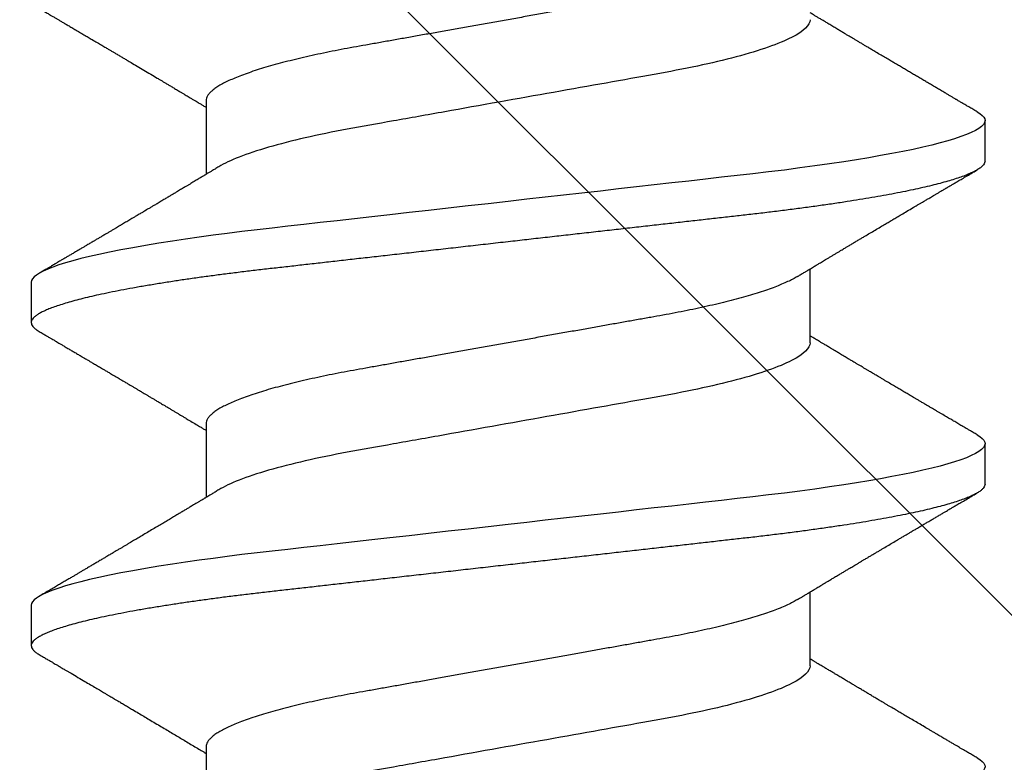
# Model space of a CAD drawing. Extents: x 2 to 27.5, y 2 to 35.
# Drawn here: x 14.6 to 14.9, y 16.6 to 16.8 of the extents above; entities that cross this region are included whole.
import ezdxf

# ---------------------------------------------------------------- set-up
doc = ezdxf.new("R2010")
doc.units = 0
doc.header["$MEASUREMENT"] = 0
doc.linetypes.add('SLD-SOLID', pattern=[0])
doc.layers.add('A-HATCH', color=252, linetype='CONTINUOUS')
doc.layers.add('A-SCREW', color=251, linetype='CONTINUOUS')

# ---------------------------------------------------------------- blocks, each defined once
blk = doc.blocks.new('A$C4980')
at = {"layer": 'A-SCREW', "color": 0, "linetype": 'SLD-SOLID'}
for p, q in [((0.1471, 1.38976), (0.1471, 1.36884)), ((0.36759, 1.37261), (0.36759, 1.38404)), ((0.31808, 1.32116), (0.31808, 1.34208)), ((0.09759, 1.33831), (0.09759, 1.32688)), ((0.1471, 1.29829), (0.1471, 1.27737)), ((0.36759, 1.28114), (0.36759, 1.29258)), ((0.31808, 1.2297), (0.31808, 1.25062)), ((0.09759, 1.24685), (0.09759, 1.23541)), ((0.1471, 1.20683), (0.1471, 1.18591))]:
    blk.add_line(p, q, dxfattribs=at)
at = {"layer": 'A-SCREW', "color": 0, "linetype": 'SLD-SOLID', "flags": 128}
for points in [[(0.36534, 1.38656), (0.36612, 1.38607), (0.36677, 1.38554), (0.36723, 1.38503), (0.3675, 1.38453), (0.36759, 1.38404), (0.36749, 1.38352), (0.36717, 1.38297), (0.36663, 1.38242), (0.36587, 1.38184), (0.36488, 1.38126), (0.36367, 1.38066), (0.36231, 1.38009), (0.36075, 1.37951), (0.35898, 1.37892), (0.35702, 1.37832), (0.35485, 1.37772), (0.35249, 1.37712), (0.34994, 1.37652), (0.34721, 1.37591), (0.34429, 1.37531), (0.34121, 1.37471), (0.33802, 1.37413), (0.33469, 1.37355), (0.33122, 1.37297), (0.32761, 1.37241), (0.32359, 1.3718), (0.31943, 1.37121), (0.31517, 1.37064), (0.3108, 1.37007), (0.30634, 1.36953), (0.30182, 1.36899), (0.29747, 1.3685), (0.29301, 1.368), (0.28842, 1.36748), (0.28371, 1.36695), (0.27889, 1.3664), (0.27397, 1.36585), (0.26896, 1.36528), (0.26386, 1.36471), (0.2587, 1.36412), (0.25347, 1.36353), (0.24829, 1.36295), (0.24308, 1.36236), (0.23784, 1.36177), (0.23259, 1.36118), (0.22692, 1.36053), (0.22127, 1.3599), (0.21564, 1.35926), (0.21006, 1.35863), (0.20454, 1.35801), (0.19909, 1.35739), (0.19403, 1.35682), (0.18906, 1.35626), (0.18418, 1.35571), (0.17941, 1.35517), (0.17475, 1.35464), (0.17021, 1.35413), (0.1658, 1.35363), (0.1615, 1.35314), (0.15725, 1.35263), (0.15308, 1.35211), (0.14906, 1.35159), (0.14512, 1.35105), (0.14129, 1.3505), (0.13757, 1.34994), (0.13368, 1.34933), (0.12995, 1.34871), (0.12638, 1.34808), (0.12298, 1.34745), (0.11978, 1.34681), (0.11676, 1.34617), (0.11411, 1.34557), (0.11164, 1.34497), (0.10936, 1.34437), (0.10728, 1.34377), (0.1054, 1.34318), (0.10373, 1.34259), (0.10225, 1.34201), (0.10099, 1.34144), (0.09992, 1.34088), (0.09906, 1.34034), (0.09841, 1.33981), (0.09795, 1.3393), (0.09768, 1.3388), (0.09759, 1.33831), (0.09759, 1.33831)], [(0.36534, 1.2951), (0.36612, 1.2946), (0.36677, 1.29408), (0.36723, 1.29356), (0.3675, 1.29306), (0.36759, 1.29258), (0.36749, 1.29205), (0.36717, 1.29151), (0.36663, 1.29095), (0.36587, 1.29038), (0.36488, 1.28979), (0.36367, 1.2892), (0.36231, 1.28862), (0.36075, 1.28804), (0.35898, 1.28745), (0.35702, 1.28686), (0.35485, 1.28626), (0.35249, 1.28566), (0.34994, 1.28505), (0.34721, 1.28445), (0.34429, 1.28385), (0.34121, 1.28325), (0.33802, 1.28266), (0.33469, 1.28208), (0.33122, 1.28151), (0.32761, 1.28094), (0.32359, 1.28034), (0.31943, 1.27975), (0.31517, 1.27917), (0.3108, 1.27861), (0.30634, 1.27806), (0.30182, 1.27753), (0.29747, 1.27704), (0.29301, 1.27653), (0.28842, 1.27602), (0.28371, 1.27548), (0.27889, 1.27494), (0.27397, 1.27438), (0.26896, 1.27382), (0.26386, 1.27324), (0.2587, 1.27266), (0.25347, 1.27207), (0.24829, 1.27148), (0.24308, 1.2709), (0.23784, 1.2703), (0.23259, 1.26971), (0.22692, 1.26907), (0.22127, 1.26843), (0.21564, 1.2678), (0.21006, 1.26717), (0.20454, 1.26654), (0.19909, 1.26593), (0.19403, 1.26536), (0.18906, 1.2648), (0.18418, 1.26425), (0.17941, 1.26371), (0.17475, 1.26318), (0.17021, 1.26267), (0.1658, 1.26217), (0.1615, 1.26168), (0.15725, 1.26117), (0.15308, 1.26065), (0.14906, 1.26012), (0.14512, 1.25959), (0.14129, 1.25904), (0.13757, 1.25848), (0.13368, 1.25787), (0.12995, 1.25725), (0.12638, 1.25662), (0.12298, 1.25599), (0.11978, 1.25535), (0.11676, 1.25471), (0.11411, 1.25411), (0.11164, 1.2535), (0.10936, 1.2529), (0.10728, 1.25231), (0.1054, 1.25171), (0.10373, 1.25113), (0.10225, 1.25055), (0.10099, 1.24998), (0.09992, 1.24942), (0.09906, 1.24887), (0.09841, 1.24835), (0.09795, 1.24783), (0.09768, 1.24733), (0.09759, 1.24685), (0.09759, 1.24685)], [(0.36534, 1.20363), (0.36612, 1.20314), (0.36677, 1.20262), (0.36723, 1.2021), (0.3675, 1.2016), (0.36759, 1.20111), (0.36749, 1.20059), (0.36717, 1.20005), (0.36663, 1.19949), (0.36587, 1.19892), (0.36488, 1.19833), (0.36367, 1.19773), (0.36231, 1.19716), (0.36075, 1.19658), (0.35898, 1.19599), (0.35702, 1.1954), (0.35485, 1.1948), (0.35249, 1.1942), (0.34994, 1.19359), (0.34721, 1.19299), (0.34429, 1.19239), (0.34121, 1.19179), (0.33802, 1.1912), (0.33469, 1.19062), (0.33122, 1.19005), (0.32761, 1.18948), (0.32359, 1.18888), (0.31943, 1.18829), (0.31517, 1.18771), (0.3108, 1.18715), (0.30634, 1.1866), (0.30182, 1.18607), (0.29747, 1.18558), (0.29301, 1.18507), (0.28842, 1.18455), (0.28371, 1.18402), (0.27889, 1.18348), (0.27397, 1.18292), (0.26896, 1.18235), (0.26386, 1.18178), (0.2587, 1.1812), (0.25347, 1.18061), (0.24829, 1.18002), (0.24308, 1.17943), (0.23784, 1.17884), (0.23259, 1.17825), (0.22692, 1.17761), (0.22127, 1.17697), (0.21564, 1.17633), (0.21006, 1.1757), (0.20454, 1.17508), (0.19909, 1.17447), (0.19403, 1.17389), (0.18906, 1.17333), (0.18418, 1.17278), (0.17941, 1.17224), (0.17475, 1.17172), (0.17021, 1.1712), (0.1658, 1.17071), (0.1615, 1.17021), (0.15725, 1.16971), (0.15308, 1.16918), (0.14906, 1.16866), (0.14512, 1.16812), (0.14129, 1.16757), (0.13757, 1.16702), (0.13368, 1.16641), (0.12995, 1.16578), (0.12638, 1.16516), (0.12298, 1.16452), (0.11978, 1.16389), (0.11676, 1.16325), (0.11411, 1.16264), (0.11164, 1.16204), (0.10936, 1.16144), (0.10728, 1.16084), (0.1054, 1.16025), (0.10373, 1.15966), (0.10225, 1.15909), (0.10099, 1.15852), (0.09992, 1.15796), (0.09906, 1.15741), (0.09841, 1.15688), (0.09795, 1.15637), (0.09768, 1.15587), (0.09759, 1.15538), (0.09759, 1.15538)]]:
    blk.add_lwpolyline(points, dxfattribs=at)
at = {"layer": 'A-SCREW', "color": 0, "linetype": 'SLD-SOLID'}
for points, knots in [([(0.31447, 1.43137), (0.31406, 1.43113), (0.31323, 1.43065), (0.31174, 1.42992), (0.31004, 1.42917), (0.30812, 1.4284), (0.306, 1.42763), (0.30369, 1.42686), (0.3012, 1.4261), (0.29855, 1.42534), (0.29575, 1.42459), (0.2928, 1.42386), (0.28973, 1.42313), (0.28655, 1.42243), (0.28326, 1.42175), (0.2799, 1.42108), (0.27647, 1.42044), (0.27298, 1.41983), (0.26941, 1.41919), (0.26571, 1.41853), (0.26188, 1.41785), (0.25793, 1.41714), (0.25385, 1.41641), (0.24969, 1.41567), (0.24547, 1.41492), (0.24121, 1.41416), (0.23691, 1.41339), (0.23259, 1.41262), (0.22828, 1.41186), (0.22399, 1.41109), (0.21973, 1.41033), (0.21552, 1.40958), (0.2114, 1.40885), (0.20738, 1.40813), (0.20347, 1.40743), (0.19966, 1.40675), (0.19594, 1.40609), (0.19231, 1.40544), (0.18876, 1.40481), (0.18531, 1.40417), (0.18194, 1.40351), (0.17865, 1.40282), (0.17546, 1.40211), (0.17238, 1.40139), (0.16944, 1.40066), (0.16664, 1.39991), (0.16399, 1.39915), (0.16151, 1.39839), (0.15922, 1.39763), (0.15712, 1.39687), (0.15523, 1.39611), (0.15352, 1.39537), (0.152, 1.39462), (0.15068, 1.39388), (0.14956, 1.39315), (0.14865, 1.39243), (0.14795, 1.39173), (0.14746, 1.39105), (0.14715, 1.39039), (0.14711, 1.38997), (0.1471, 1.38976)], [0, 0, 0, 0, 0.016676, 0.033955, 0.051296, 0.06903, 0.086782, 0.104525, 0.122238, 0.139896, 0.157475, 0.174954, 0.192273, 0.209448, 0.226462, 0.243295, 0.259931, 0.276159, 0.292566, 0.309159, 0.32592, 0.343178, 0.360574, 0.378085, 0.395691, 0.413368, 0.431093, 0.448841, 0.466551, 0.484237, 0.501876, 0.519444, 0.536918, 0.553968, 0.570888, 0.587657, 0.604259, 0.621009, 0.637571, 0.654241, 0.671109, 0.688159, 0.705372, 0.722728, 0.740169, 0.75771, 0.775329, 0.793002, 0.810707, 0.828104, 0.845485, 0.862828, 0.880111, 0.897662, 0.915106, 0.932421, 0.949586, 0.966583, 0.983393, 1, 1, 1, 1]), ([(0.09983, 1.41582), (0.10024, 1.41558), (0.10101, 1.41513), (0.10206, 1.41451), (0.10294, 1.41399), (0.10363, 1.41358), (0.10415, 1.41328), (0.10454, 1.41305), (0.10487, 1.41286), (0.10534, 1.41258), (0.10599, 1.4122), (0.10684, 1.4117), (0.10779, 1.41114), (0.10884, 1.41052), (0.11, 1.40984), (0.11124, 1.40911), (0.1125, 1.40837), (0.1137, 1.40766), (0.11495, 1.40692), (0.11623, 1.40617), (0.1175, 1.40542), (0.11861, 1.40476), (0.11953, 1.40422), (0.12022, 1.40381), (0.12083, 1.40345), (0.12151, 1.40305), (0.12236, 1.40255), (0.12328, 1.402), (0.12419, 1.40147), (0.12505, 1.40096), (0.12617, 1.40029), (0.12763, 1.39942), (0.12947, 1.39833), (0.13138, 1.3972), (0.13292, 1.39628), (0.13405, 1.39561), (0.1348, 1.39516), (0.13555, 1.39472), (0.13635, 1.39424), (0.13723, 1.39371), (0.1382, 1.39314), (0.13905, 1.39263), (0.13969, 1.39225), (0.14008, 1.39202), (0.14042, 1.39181), (0.14078, 1.3916), (0.14121, 1.39134), (0.14174, 1.39102), (0.14241, 1.39062), (0.14315, 1.39018), (0.14389, 1.38974), (0.14452, 1.38936), (0.14516, 1.38898), (0.14587, 1.38855), (0.14655, 1.38814), (0.14696, 1.3879), (0.1471, 1.38781)], [0, 0, 0, 0, 0.026175, 0.048496, 0.066967, 0.081588, 0.092363, 0.099593, 0.106358, 0.113465, 0.129458, 0.14704, 0.16774, 0.189321, 0.213827, 0.241113, 0.268074, 0.293467, 0.317304, 0.347327, 0.374517, 0.398122, 0.417549, 0.432808, 0.442191, 0.456313, 0.475768, 0.495833, 0.514937, 0.533086, 0.550371, 0.586238, 0.62595, 0.667155, 0.707023, 0.723744, 0.739109, 0.754709, 0.771514, 0.789964, 0.81063, 0.833022, 0.843525, 0.851644, 0.857765, 0.865091, 0.874339, 0.885512, 0.898608, 0.916949, 0.932692, 0.945889, 0.957155, 0.973776, 0.991238, 1, 1, 1, 1]), ([(0.36535, 1.38656), (0.36495, 1.3868), (0.36418, 1.38725), (0.3631, 1.38789), (0.36216, 1.38843), (0.36138, 1.3889), (0.36074, 1.38927), (0.36025, 1.38956), (0.35991, 1.38976), (0.35967, 1.3899), (0.35947, 1.39002), (0.35923, 1.39016), (0.35893, 1.39033), (0.35847, 1.39061), (0.35783, 1.39098), (0.35706, 1.39144), (0.3561, 1.392), (0.35505, 1.39262), (0.35395, 1.39327), (0.3529, 1.39389), (0.35187, 1.39449), (0.35078, 1.39514), (0.34965, 1.3958), (0.3485, 1.39648), (0.34734, 1.39716), (0.34621, 1.39783), (0.34506, 1.39851), (0.34392, 1.39918), (0.34297, 1.39975), (0.34223, 1.40018), (0.34171, 1.40049), (0.34122, 1.40078), (0.34069, 1.40109), (0.34011, 1.40144), (0.33927, 1.40194), (0.33813, 1.40261), (0.337, 1.40328), (0.33609, 1.40382), (0.33553, 1.40416), (0.33505, 1.40444), (0.33462, 1.4047), (0.33412, 1.40499), (0.33346, 1.40538), (0.3327, 1.40584), (0.33192, 1.4063), (0.33116, 1.40675), (0.33046, 1.40717), (0.32978, 1.40758), (0.3291, 1.40798), (0.32837, 1.40841), (0.32753, 1.40891), (0.32662, 1.40946), (0.32559, 1.41007), (0.32451, 1.41072), (0.32342, 1.41137), (0.32251, 1.41192), (0.3217, 1.4124), (0.32097, 1.41284), (0.3202, 1.4133), (0.31939, 1.41378), (0.31869, 1.4142), (0.31824, 1.41448), (0.31808, 1.41457)], [0, 0, 0, 0, 0.025881, 0.048665, 0.068355, 0.084951, 0.098455, 0.108869, 0.115905, 0.120148, 0.123757, 0.128759, 0.135155, 0.142944, 0.158, 0.175472, 0.192056, 0.218841, 0.241998, 0.261622, 0.28539, 0.307399, 0.330655, 0.357112, 0.379979, 0.404273, 0.428796, 0.452982, 0.476385, 0.489273, 0.499765, 0.509432, 0.520483, 0.532935, 0.546788, 0.573608, 0.605016, 0.618606, 0.631163, 0.641155, 0.648585, 0.658914, 0.672893, 0.690367, 0.707412, 0.722316, 0.738219, 0.752087, 0.765891, 0.780838, 0.798815, 0.819134, 0.839066, 0.86412, 0.887559, 0.90865, 0.922202, 0.93864, 0.955402, 0.971074, 0.990275, 1, 1, 1, 1]), ([(0.31808, 1.41262), (0.31808, 1.41113), (0.31639, 1.40941), (0.30929, 1.40579), (0.30388, 1.4039), (0.2904, 1.4003), (0.28244, 1.39865), (0.26541, 1.39561), (0.25567, 1.39387), (0.23528, 1.39024), (0.22466, 1.38834), (0.20962, 1.38566), (0.20475, 1.38479), (0.19551, 1.38315), (0.1912, 1.3824), (0.17879, 1.38009), (0.17107, 1.37833), (0.15849, 1.37468), (0.15366, 1.37279), (0.15071, 1.37101)], [0, 0, 0, 0, 0.125, 0.125, 0.25, 0.25, 0.375, 0.375, 0.5, 0.5, 0.625, 0.625, 0.6875, 0.6875, 0.75, 0.75, 0.875, 0.875, 1, 1, 1, 1]), ([(0.36759, 1.37261), (0.36757, 1.37243), (0.36753, 1.37208), (0.3672, 1.37154), (0.36666, 1.37098), (0.3659, 1.37041), (0.36492, 1.36982), (0.36372, 1.36924), (0.36234, 1.36865), (0.36078, 1.36807), (0.35901, 1.36748), (0.35705, 1.36689), (0.35488, 1.36629), (0.35252, 1.36569), (0.34997, 1.36509), (0.34724, 1.36448), (0.34432, 1.36388), (0.34126, 1.36328), (0.33805, 1.36269), (0.33472, 1.36211), (0.33125, 1.36154), (0.32755, 1.36096), (0.32362, 1.36037), (0.31947, 1.35978), (0.3152, 1.3592), (0.31083, 1.35864), (0.30638, 1.35809), (0.30193, 1.35757), (0.29748, 1.35707), (0.29301, 1.35656), (0.28842, 1.35605), (0.28371, 1.35551), (0.27889, 1.35497), (0.27397, 1.35441), (0.26896, 1.35385), (0.26386, 1.35327), (0.2587, 1.35269), (0.2535, 1.3521), (0.24829, 1.35152), (0.24308, 1.35093), (0.23784, 1.35034), (0.23245, 1.34973), (0.22692, 1.3491), (0.22127, 1.34846), (0.21564, 1.34783), (0.21006, 1.3472), (0.20454, 1.34657), (0.19919, 1.34597), (0.19403, 1.34539), (0.18906, 1.34483), (0.18418, 1.34428), (0.17941, 1.34374), (0.17475, 1.34321), (0.17021, 1.3427), (0.16579, 1.3422), (0.16147, 1.34171), (0.15722, 1.3412), (0.15307, 1.34068), (0.14903, 1.34015), (0.14509, 1.33962), (0.14126, 1.33907), (0.13744, 1.3385), (0.13365, 1.3379), (0.12991, 1.33728), (0.12634, 1.33665), (0.12295, 1.33602), (0.11974, 1.33538), (0.11678, 1.33475), (0.11408, 1.33414), (0.11161, 1.33353), (0.10933, 1.33293), (0.10725, 1.33234), (0.10537, 1.33174), (0.1037, 1.33116), (0.10222, 1.33058), (0.10096, 1.33001), (0.09989, 1.32945), (0.09904, 1.32891), (0.09838, 1.32838), (0.09792, 1.32786), (0.09765, 1.32736), (0.09756, 1.32686), (0.09766, 1.32635), (0.09798, 1.32581), (0.09852, 1.32525), (0.09914, 1.32477), (0.09967, 1.32446), (0.09985, 1.32436)], [0, 0, 0, 0, 0.011844, 0.023806, 0.035879, 0.048055, 0.060324, 0.072677, 0.084392, 0.096165, 0.107986, 0.119846, 0.131736, 0.143647, 0.15557, 0.167493, 0.179409, 0.191308, 0.202967, 0.214592, 0.226173, 0.237702, 0.250084, 0.262386, 0.274598, 0.286711, 0.298716, 0.310606, 0.321743, 0.332971, 0.344301, 0.355726, 0.367239, 0.378833, 0.390498, 0.402228, 0.414013, 0.425844, 0.4375, 0.449183, 0.460884, 0.472595, 0.48524, 0.497874, 0.510485, 0.523063, 0.535595, 0.548071, 0.559774, 0.571409, 0.582969, 0.594444, 0.605829, 0.617115, 0.628297, 0.639446, 0.650698, 0.662051, 0.673293, 0.684618, 0.696018, 0.707487, 0.71994, 0.732452, 0.745013, 0.757613, 0.77024, 0.782882, 0.794807, 0.806725, 0.818628, 0.830507, 0.842351, 0.854152, 0.865901, 0.877588, 0.889207, 0.900747, 0.911998, 0.92316, 0.934226, 0.945189, 0.957033, 0.968995, 0.981068, 0.993244, 1, 1, 1, 1]), ([(0.15071, 1.37101), (0.15035, 1.37079), (0.14967, 1.37039), (0.14874, 1.36983), (0.14798, 1.36937), (0.14738, 1.36901), (0.14696, 1.36875), (0.14661, 1.36854), (0.14625, 1.36833), (0.14581, 1.36806), (0.14533, 1.36778), (0.14482, 1.36747), (0.14427, 1.36714), (0.14368, 1.36678), (0.14309, 1.36643), (0.14259, 1.36613), (0.14221, 1.3659), (0.14174, 1.36563), (0.14107, 1.36523), (0.1401, 1.36465), (0.13913, 1.36407), (0.1382, 1.36351), (0.13742, 1.36305), (0.13671, 1.36262), (0.13596, 1.36218), (0.1351, 1.36166), (0.13404, 1.36103), (0.13305, 1.36044), (0.13213, 1.3599), (0.13134, 1.35943), (0.13058, 1.35898), (0.12993, 1.35859), (0.12944, 1.3583), (0.12904, 1.35806), (0.12862, 1.35781), (0.12811, 1.35751), (0.12751, 1.35715), (0.12682, 1.35675), (0.12615, 1.35635), (0.12552, 1.35597), (0.12492, 1.35562), (0.12431, 1.35526), (0.12374, 1.35492), (0.12326, 1.35464), (0.12288, 1.35441), (0.12256, 1.35422), (0.12218, 1.354), (0.12167, 1.3537), (0.12102, 1.35331), (0.1203, 1.35288), (0.11954, 1.35244), (0.11875, 1.35197), (0.11791, 1.35147), (0.11704, 1.35096), (0.11623, 1.35048), (0.11549, 1.35005), (0.11487, 1.34968), (0.11435, 1.34937), (0.11386, 1.34909), (0.11332, 1.34876), (0.11264, 1.34836), (0.11184, 1.34789), (0.11097, 1.34738), (0.11008, 1.34686), (0.1092, 1.34634), (0.10833, 1.34583), (0.10748, 1.34532), (0.10667, 1.34485), (0.10594, 1.34442), (0.10532, 1.34406), (0.10489, 1.3438), (0.10457, 1.34361), (0.10427, 1.34344), (0.10386, 1.3432), (0.10331, 1.34287), (0.10263, 1.34247), (0.10181, 1.34199), (0.10086, 1.34144), (0.10019, 1.34104), (0.09983, 1.34083)], [0, 0, 0, 0, 0.021689, 0.040058, 0.0551, 0.066812, 0.075189, 0.080326, 0.087632, 0.096252, 0.106434, 0.115786, 0.126525, 0.138654, 0.151149, 0.161112, 0.168366, 0.17372, 0.188721, 0.207795, 0.230869, 0.246325, 0.262773, 0.27683, 0.28806, 0.307129, 0.327547, 0.350609, 0.36559, 0.381602, 0.397536, 0.41027, 0.419771, 0.426384, 0.434302, 0.444283, 0.456326, 0.469924, 0.484652, 0.495774, 0.507465, 0.519723, 0.531568, 0.541099, 0.548269, 0.553659, 0.560204, 0.570647, 0.583558, 0.598533, 0.61339, 0.627807, 0.645555, 0.662584, 0.67889, 0.693531, 0.705807, 0.715715, 0.72401, 0.734528, 0.74786, 0.764009, 0.781635, 0.799062, 0.816286, 0.833305, 0.85012, 0.866576, 0.881028, 0.893028, 0.902577, 0.906495, 0.911997, 0.920115, 0.930852, 0.944208, 0.960184, 0.978781, 1, 1, 1, 1]), ([(0.31447, 1.3399), (0.31472, 1.34006), (0.31519, 1.34034), (0.31582, 1.34072), (0.31631, 1.34102), (0.31671, 1.34125), (0.31706, 1.34147), (0.31745, 1.3417), (0.31791, 1.34198), (0.31846, 1.34231), (0.31917, 1.34273), (0.31993, 1.34319), (0.32067, 1.34363), (0.3213, 1.34401), (0.32187, 1.34435), (0.32249, 1.34472), (0.32317, 1.34513), (0.32392, 1.34558), (0.32469, 1.34604), (0.32545, 1.34649), (0.32618, 1.34693), (0.32684, 1.34732), (0.32739, 1.34765), (0.32787, 1.34794), (0.32838, 1.34824), (0.32906, 1.34864), (0.32993, 1.34916), (0.33089, 1.34974), (0.33184, 1.3503), (0.33272, 1.35083), (0.33376, 1.35144), (0.335, 1.35218), (0.33649, 1.35306), (0.33792, 1.35392), (0.33926, 1.35471), (0.34044, 1.3554), (0.34155, 1.35606), (0.3427, 1.35674), (0.34402, 1.35752), (0.34555, 1.35843), (0.34687, 1.35921), (0.34782, 1.35977), (0.34831, 1.36006), (0.3487, 1.36029), (0.34916, 1.36056), (0.34977, 1.36092), (0.35057, 1.36139), (0.35146, 1.36192), (0.3523, 1.36241), (0.35306, 1.36286), (0.35372, 1.36325), (0.35441, 1.36365), (0.35506, 1.36404), (0.3556, 1.36435), (0.35599, 1.36459), (0.35627, 1.36475), (0.35649, 1.36488), (0.35671, 1.36501), (0.35698, 1.36517), (0.35739, 1.36541), (0.35797, 1.36575), (0.35874, 1.3662), (0.35971, 1.36677), (0.36086, 1.36745), (0.36219, 1.36823), (0.36371, 1.36913), (0.36479, 1.36976), (0.36535, 1.37009)], [0, 0, 0, 0, 0.015308, 0.027674, 0.037113, 0.044636, 0.050949, 0.05823, 0.067401, 0.078463, 0.090618, 0.109163, 0.123317, 0.134579, 0.146131, 0.157294, 0.171175, 0.186376, 0.201496, 0.216534, 0.231225, 0.24471, 0.255576, 0.263816, 0.272576, 0.285739, 0.303893, 0.323973, 0.342665, 0.35997, 0.375885, 0.403904, 0.43326, 0.463406, 0.48849, 0.512027, 0.532597, 0.554276, 0.579449, 0.610491, 0.644591, 0.657263, 0.666735, 0.673373, 0.680597, 0.693565, 0.709479, 0.727201, 0.746188, 0.75877, 0.771852, 0.785435, 0.799023, 0.810372, 0.816907, 0.822174, 0.826822, 0.829933, 0.834948, 0.842863, 0.853679, 0.869099, 0.888103, 0.910692, 0.936869, 0.966638, 1, 1, 1, 1]), ([(0.31447, 1.3399), (0.31406, 1.33967), (0.31323, 1.33919), (0.31174, 1.33846), (0.31004, 1.3377), (0.30812, 1.33694), (0.306, 1.33617), (0.30369, 1.3354), (0.3012, 1.33464), (0.29855, 1.33388), (0.29575, 1.33313), (0.2928, 1.33239), (0.28973, 1.33167), (0.28655, 1.33097), (0.28326, 1.33028), (0.2799, 1.32962), (0.27647, 1.32898), (0.27298, 1.32836), (0.26941, 1.32772), (0.26571, 1.32707), (0.26188, 1.32638), (0.25793, 1.32568), (0.25385, 1.32495), (0.24969, 1.32421), (0.24547, 1.32346), (0.24121, 1.3227), (0.23691, 1.32193), (0.23259, 1.32116), (0.22828, 1.32039), (0.22399, 1.31963), (0.21973, 1.31887), (0.21552, 1.31812), (0.2114, 1.31738), (0.20738, 1.31666), (0.20347, 1.31597), (0.19966, 1.31529), (0.19594, 1.31462), (0.19231, 1.31398), (0.18876, 1.31335), (0.18531, 1.31271), (0.18194, 1.31204), (0.17865, 1.31136), (0.17546, 1.31065), (0.17238, 1.30993), (0.16944, 1.30919), (0.16664, 1.30845), (0.16399, 1.30769), (0.16151, 1.30693), (0.15922, 1.30616), (0.15712, 1.3054), (0.15523, 1.30465), (0.15352, 1.3039), (0.152, 1.30316), (0.15068, 1.30242), (0.14956, 1.30168), (0.14865, 1.30097), (0.14795, 1.30027), (0.14746, 1.29959), (0.14715, 1.29893), (0.14711, 1.2985), (0.1471, 1.29829)], [0, 0, 0, 0, 0.016677, 0.033957, 0.051297, 0.069032, 0.086783, 0.104527, 0.122239, 0.139897, 0.157476, 0.174955, 0.192274, 0.209449, 0.226463, 0.243296, 0.259932, 0.27616, 0.292567, 0.30916, 0.325921, 0.343179, 0.360575, 0.378086, 0.395692, 0.413369, 0.431093, 0.448842, 0.466552, 0.484238, 0.501876, 0.519444, 0.536919, 0.553969, 0.570888, 0.587658, 0.604259, 0.621009, 0.637571, 0.654241, 0.67111, 0.68816, 0.705372, 0.722729, 0.740169, 0.75771, 0.775329, 0.793002, 0.810707, 0.828104, 0.845485, 0.862828, 0.880111, 0.897662, 0.915106, 0.932421, 0.949586, 0.966583, 0.983393, 1, 1, 1, 1]), ([(0.09983, 1.32436), (0.10019, 1.32414), (0.10088, 1.32374), (0.10184, 1.32317), (0.10267, 1.32269), (0.10335, 1.32229), (0.1039, 1.32197), (0.10431, 1.32173), (0.1046, 1.32155), (0.10495, 1.32135), (0.10545, 1.32106), (0.10617, 1.32063), (0.10702, 1.32013), (0.10796, 1.31957), (0.10894, 1.319), (0.10994, 1.31841), (0.11095, 1.31781), (0.11186, 1.31728), (0.11261, 1.31684), (0.11318, 1.3165), (0.11364, 1.31623), (0.11403, 1.316), (0.11443, 1.31576), (0.11492, 1.31548), (0.11549, 1.31514), (0.11606, 1.3148), (0.11662, 1.31447), (0.11719, 1.31414), (0.11783, 1.31376), (0.11857, 1.31332), (0.11941, 1.31283), (0.12021, 1.31235), (0.12087, 1.31197), (0.12139, 1.31166), (0.1219, 1.31135), (0.12254, 1.31098), (0.12329, 1.31053), (0.1241, 1.31005), (0.12493, 1.30956), (0.12574, 1.30908), (0.12651, 1.30862), (0.12723, 1.3082), (0.12789, 1.3078), (0.12845, 1.30747), (0.1289, 1.3072), (0.12933, 1.30695), (0.12983, 1.30665), (0.13047, 1.30628), (0.1312, 1.30584), (0.13198, 1.30538), (0.13278, 1.3049), (0.13354, 1.30445), (0.1342, 1.30406), (0.13474, 1.30374), (0.13517, 1.30348), (0.13556, 1.30325), (0.13597, 1.30301), (0.13651, 1.30268), (0.13716, 1.30229), (0.1379, 1.30186), (0.13863, 1.30142), (0.13928, 1.30103), (0.13981, 1.30071), (0.14022, 1.30047), (0.1406, 1.30024), (0.14101, 1.3), (0.1415, 1.2997), (0.14235, 1.2992), (0.14351, 1.2985), (0.14479, 1.29774), (0.14585, 1.2971), (0.14655, 1.29667), (0.14696, 1.29643), (0.1471, 1.29635)], [0, 0, 0, 0, 0.023228, 0.043533, 0.060918, 0.075384, 0.086931, 0.09556, 0.101273, 0.105613, 0.117546, 0.132814, 0.15141, 0.171677, 0.19234, 0.213396, 0.234847, 0.256666, 0.270751, 0.282661, 0.292395, 0.299955, 0.307472, 0.3179, 0.330992, 0.343407, 0.354371, 0.366469, 0.379289, 0.394999, 0.413597, 0.432315, 0.445943, 0.455054, 0.465253, 0.478692, 0.495262, 0.512775, 0.530367, 0.548036, 0.563802, 0.579611, 0.593908, 0.605705, 0.615003, 0.622658, 0.632682, 0.646996, 0.662898, 0.679344, 0.696334, 0.713851, 0.72732, 0.738627, 0.747774, 0.754895, 0.763172, 0.773957, 0.78926, 0.804858, 0.82048, 0.835736, 0.846351, 0.854444, 0.861549, 0.87031, 0.880771, 0.892931, 0.923859, 0.954999, 0.974041, 0.991437, 1, 1, 1, 1]), ([(0.36535, 1.2951), (0.36497, 1.29532), (0.36427, 1.29573), (0.36332, 1.29629), (0.36257, 1.29673), (0.36199, 1.29707), (0.36152, 1.29735), (0.36084, 1.29775), (0.35991, 1.2983), (0.35875, 1.29898), (0.35755, 1.29968), (0.35629, 1.30043), (0.35516, 1.30109), (0.35423, 1.30164), (0.35357, 1.30202), (0.353, 1.30236), (0.35254, 1.30263), (0.35217, 1.30285), (0.35179, 1.30308), (0.35131, 1.30336), (0.35068, 1.30373), (0.34994, 1.30417), (0.34915, 1.30463), (0.3484, 1.30507), (0.34751, 1.3056), (0.34646, 1.30622), (0.34524, 1.30694), (0.34407, 1.30763), (0.34287, 1.30834), (0.3416, 1.30909), (0.34048, 1.30976), (0.33952, 1.31032), (0.3388, 1.31075), (0.33807, 1.31119), (0.33739, 1.31159), (0.3368, 1.31194), (0.33634, 1.31221), (0.33591, 1.31246), (0.33544, 1.31274), (0.33485, 1.31309), (0.33418, 1.31349), (0.33349, 1.3139), (0.33282, 1.3143), (0.33213, 1.31471), (0.33145, 1.31512), (0.33078, 1.31551), (0.33021, 1.31586), (0.32972, 1.31614), (0.32929, 1.3164), (0.32882, 1.31668), (0.32827, 1.31701), (0.32765, 1.31738), (0.32701, 1.31776), (0.32627, 1.3182), (0.32545, 1.31869), (0.3246, 1.3192), (0.32389, 1.31962), (0.32332, 1.31996), (0.32279, 1.32028), (0.3222, 1.32064), (0.3215, 1.32105), (0.32082, 1.32146), (0.32018, 1.32185), (0.31962, 1.32218), (0.31912, 1.32248), (0.31871, 1.32273), (0.31838, 1.32293), (0.31818, 1.32305), (0.31808, 1.3231)], [0, 0, 0, 0, 0.024353, 0.044422, 0.060208, 0.071714, 0.080904, 0.090437, 0.114318, 0.140263, 0.16378, 0.190365, 0.220015, 0.235054, 0.249566, 0.261647, 0.271275, 0.27845, 0.285471, 0.295384, 0.308725, 0.325429, 0.342516, 0.358355, 0.372949, 0.399419, 0.424555, 0.450339, 0.474041, 0.500368, 0.530737, 0.545533, 0.560911, 0.576871, 0.591803, 0.604126, 0.613841, 0.621531, 0.631021, 0.643796, 0.658873, 0.673578, 0.687761, 0.70142, 0.717122, 0.731525, 0.743706, 0.753654, 0.762131, 0.771333, 0.78345, 0.797247, 0.810736, 0.823892, 0.844133, 0.86291, 0.878062, 0.889419, 0.898939, 0.911904, 0.927343, 0.942942, 0.955463, 0.967942, 0.978755, 0.987263, 0.994111, 1, 1, 1, 1]), ([(0.31808, 1.32116), (0.31808, 1.31967), (0.31639, 1.31795), (0.30929, 1.31433), (0.30388, 1.31243), (0.2904, 1.30884), (0.28244, 1.30718), (0.26541, 1.30415), (0.25567, 1.30241), (0.23528, 1.29877), (0.22466, 1.29688), (0.20962, 1.2942), (0.20475, 1.29333), (0.19551, 1.29168), (0.1912, 1.29094), (0.17879, 1.28862), (0.17107, 1.28687), (0.15849, 1.28322), (0.15366, 1.28133), (0.15071, 1.27955)], [0, 0, 0, 0, 0.125, 0.125, 0.25, 0.25, 0.375, 0.375, 0.5, 0.5, 0.625, 0.625, 0.6875, 0.6875, 0.75, 0.75, 0.875, 0.875, 1, 1, 1, 1]), ([(0.36759, 1.28114), (0.36757, 1.28097), (0.36753, 1.28062), (0.3672, 1.28008), (0.36666, 1.27952), (0.3659, 1.27895), (0.36492, 1.27836), (0.36372, 1.27778), (0.36234, 1.27719), (0.36078, 1.27661), (0.35901, 1.27602), (0.35705, 1.27543), (0.35488, 1.27483), (0.35252, 1.27423), (0.34997, 1.27362), (0.34724, 1.27302), (0.34432, 1.27242), (0.34126, 1.27182), (0.33805, 1.27123), (0.33472, 1.27065), (0.33125, 1.27008), (0.32755, 1.2695), (0.32362, 1.26891), (0.31947, 1.26832), (0.3152, 1.26774), (0.31083, 1.26718), (0.30638, 1.26663), (0.30193, 1.26611), (0.29748, 1.26561), (0.29301, 1.2651), (0.28842, 1.26458), (0.28371, 1.26405), (0.27889, 1.26351), (0.27397, 1.26295), (0.26896, 1.26239), (0.26386, 1.26181), (0.2587, 1.26123), (0.2535, 1.26064), (0.24829, 1.26005), (0.24308, 1.25946), (0.23784, 1.25887), (0.23245, 1.25826), (0.22692, 1.25764), (0.22127, 1.257), (0.21564, 1.25637), (0.21006, 1.25573), (0.20454, 1.25511), (0.19919, 1.25451), (0.19403, 1.25392), (0.18906, 1.25336), (0.18418, 1.25281), (0.17941, 1.25227), (0.17475, 1.25175), (0.17021, 1.25123), (0.16579, 1.25074), (0.16147, 1.25024), (0.15722, 1.24974), (0.15307, 1.24922), (0.14903, 1.24869), (0.14509, 1.24815), (0.14126, 1.24761), (0.13744, 1.24703), (0.13365, 1.24644), (0.12991, 1.24582), (0.12634, 1.24519), (0.12295, 1.24455), (0.11974, 1.24392), (0.11678, 1.24329), (0.11408, 1.24267), (0.11161, 1.24207), (0.10933, 1.24147), (0.10725, 1.24087), (0.10537, 1.24028), (0.1037, 1.23969), (0.10222, 1.23912), (0.10096, 1.23855), (0.09989, 1.23799), (0.09904, 1.23744), (0.09838, 1.23691), (0.09792, 1.2364), (0.09765, 1.2359), (0.09756, 1.2354), (0.09766, 1.23489), (0.09798, 1.23434), (0.09852, 1.23379), (0.09914, 1.2333), (0.09967, 1.233), (0.09985, 1.23289)], [0, 0, 0, 0, 0.011844, 0.023806, 0.035879, 0.048055, 0.060324, 0.072677, 0.084392, 0.096165, 0.107986, 0.119846, 0.131736, 0.143648, 0.15557, 0.167494, 0.179409, 0.191308, 0.202967, 0.214592, 0.226173, 0.237702, 0.250084, 0.262386, 0.274598, 0.286711, 0.298716, 0.310606, 0.321743, 0.332971, 0.344301, 0.355726, 0.36724, 0.378833, 0.390499, 0.402228, 0.414013, 0.425844, 0.4375, 0.449183, 0.460885, 0.472595, 0.485241, 0.497875, 0.510486, 0.523063, 0.535595, 0.548071, 0.559774, 0.57141, 0.582969, 0.594445, 0.60583, 0.617116, 0.628298, 0.639446, 0.650699, 0.662052, 0.673293, 0.684618, 0.696019, 0.707488, 0.71994, 0.732452, 0.745014, 0.757614, 0.77024, 0.782883, 0.794807, 0.806726, 0.818629, 0.830508, 0.842352, 0.854153, 0.865902, 0.877589, 0.889207, 0.900748, 0.911999, 0.923161, 0.934227, 0.94519, 0.957034, 0.968996, 0.981069, 0.993245, 1, 1, 1, 1]), ([(0.15071, 1.27955), (0.15035, 1.27933), (0.14968, 1.27892), (0.14874, 1.27836), (0.14796, 1.27789), (0.14734, 1.27752), (0.14687, 1.27724), (0.14649, 1.27701), (0.14608, 1.27676), (0.14554, 1.27644), (0.14489, 1.27605), (0.1442, 1.27564), (0.14357, 1.27526), (0.14301, 1.27492), (0.14238, 1.27454), (0.14164, 1.27411), (0.14076, 1.27357), (0.13971, 1.27295), (0.13855, 1.27226), (0.1373, 1.27151), (0.13608, 1.27078), (0.1348, 1.27002), (0.13345, 1.26922), (0.13201, 1.26836), (0.13054, 1.26749), (0.12912, 1.26665), (0.12782, 1.26587), (0.12657, 1.26513), (0.12552, 1.26451), (0.12464, 1.26399), (0.12393, 1.26357), (0.12319, 1.26313), (0.12243, 1.26268), (0.12169, 1.26224), (0.12105, 1.26186), (0.12052, 1.26155), (0.12004, 1.26127), (0.11953, 1.26097), (0.11892, 1.26061), (0.11815, 1.26015), (0.11725, 1.25962), (0.11626, 1.25904), (0.11527, 1.25845), (0.11429, 1.25787), (0.11334, 1.25731), (0.11246, 1.25679), (0.11167, 1.25633), (0.11094, 1.2559), (0.11019, 1.25546), (0.10938, 1.25498), (0.10846, 1.25444), (0.10745, 1.25385), (0.10639, 1.25322), (0.10527, 1.25257), (0.10409, 1.25187), (0.10279, 1.25111), (0.10136, 1.25026), (0.10035, 1.24967), (0.09983, 1.24936)], [0, 0, 0, 0, 0.02154, 0.040005, 0.05539, 0.067692, 0.076906, 0.083032, 0.09025, 0.100955, 0.115003, 0.128841, 0.141262, 0.152265, 0.161952, 0.178901, 0.195557, 0.214451, 0.240784, 0.263881, 0.28809, 0.31308, 0.339101, 0.367809, 0.398177, 0.426015, 0.451237, 0.474947, 0.499572, 0.512954, 0.526908, 0.541464, 0.556624, 0.571949, 0.584894, 0.594542, 0.602898, 0.612965, 0.624888, 0.63867, 0.658223, 0.677796, 0.697221, 0.716499, 0.735621, 0.753177, 0.768094, 0.78218, 0.796024, 0.812024, 0.830163, 0.849983, 0.871289, 0.892737, 0.915594, 0.940929, 0.969064, 1, 1, 1, 1]), ([(0.31447, 1.24844), (0.31487, 1.24868), (0.31562, 1.24913), (0.31663, 1.24974), (0.31745, 1.25023), (0.31812, 1.25064), (0.3187, 1.25099), (0.3193, 1.25135), (0.31992, 1.25172), (0.32053, 1.25208), (0.32104, 1.25239), (0.32147, 1.25265), (0.32193, 1.25292), (0.3225, 1.25327), (0.32326, 1.25372), (0.32412, 1.25424), (0.3251, 1.25482), (0.32607, 1.2554), (0.32703, 1.25597), (0.3279, 1.25649), (0.32874, 1.25699), (0.32948, 1.25744), (0.33016, 1.25784), (0.33078, 1.25821), (0.33144, 1.2586), (0.33205, 1.25897), (0.33254, 1.25925), (0.33291, 1.25947), (0.33325, 1.25968), (0.33366, 1.25992), (0.33419, 1.26024), (0.33487, 1.26064), (0.33566, 1.26111), (0.33648, 1.2616), (0.33729, 1.26208), (0.33808, 1.26254), (0.3391, 1.26315), (0.34033, 1.26388), (0.34178, 1.26473), (0.34301, 1.26546), (0.34405, 1.26608), (0.34489, 1.26658), (0.3457, 1.26705), (0.34638, 1.26746), (0.34689, 1.26776), (0.34728, 1.26799), (0.34768, 1.26822), (0.34817, 1.26851), (0.34889, 1.26894), (0.34977, 1.26946), (0.35075, 1.27004), (0.35173, 1.27061), (0.35271, 1.27119), (0.35368, 1.27176), (0.35462, 1.27231), (0.3555, 1.27283), (0.35628, 1.27329), (0.35689, 1.27365), (0.35742, 1.27397), (0.358, 1.2743), (0.35876, 1.27475), (0.35971, 1.27531), (0.36085, 1.27598), (0.36219, 1.27677), (0.36371, 1.27766), (0.36478, 1.27829), (0.36535, 1.27863)], [0, 0, 0, 0, 0.024082, 0.044063, 0.059936, 0.072393, 0.083782, 0.094293, 0.108192, 0.120173, 0.130227, 0.138353, 0.145911, 0.157093, 0.172337, 0.19075, 0.208044, 0.229836, 0.2482, 0.264831, 0.281151, 0.297761, 0.308662, 0.320945, 0.334612, 0.347594, 0.357075, 0.363092, 0.369329, 0.377331, 0.387101, 0.401036, 0.417287, 0.43368, 0.449602, 0.465055, 0.480038, 0.509605, 0.537513, 0.56545, 0.582026, 0.598688, 0.615328, 0.629618, 0.638671, 0.645608, 0.65232, 0.662025, 0.674779, 0.69465, 0.713961, 0.732416, 0.752346, 0.771334, 0.789672, 0.807367, 0.823261, 0.835748, 0.843333, 0.85458, 0.869535, 0.8882, 0.910576, 0.936666, 0.966473, 1, 1, 1, 1]), ([(0.31446, 1.24844), (0.31406, 1.24821), (0.31323, 1.24773), (0.31174, 1.24699), (0.31004, 1.24624), (0.30812, 1.24548), (0.306, 1.24471), (0.30369, 1.24394), (0.3012, 1.24317), (0.29855, 1.24241), (0.29575, 1.24166), (0.2928, 1.24093), (0.28973, 1.24021), (0.28655, 1.2395), (0.28326, 1.23882), (0.2799, 1.23816), (0.27647, 1.23752), (0.27298, 1.2369), (0.26941, 1.23626), (0.26571, 1.2356), (0.26188, 1.23492), (0.25793, 1.23421), (0.25385, 1.23349), (0.24969, 1.23275), (0.24547, 1.23199), (0.24121, 1.23123), (0.23691, 1.23047), (0.23259, 1.2297), (0.22828, 1.22893), (0.22399, 1.22816), (0.21973, 1.2274), (0.21552, 1.22665), (0.2114, 1.22592), (0.20738, 1.2252), (0.20347, 1.2245), (0.19966, 1.22382), (0.19594, 1.22316), (0.19231, 1.22251), (0.18876, 1.22189), (0.18531, 1.22124), (0.18194, 1.22058), (0.17865, 1.21989), (0.17546, 1.21919), (0.17238, 1.21847), (0.16944, 1.21773), (0.16664, 1.21698), (0.16399, 1.21623), (0.16151, 1.21546), (0.15922, 1.2147), (0.15712, 1.21394), (0.15523, 1.21319), (0.15352, 1.21244), (0.152, 1.21169), (0.15068, 1.21095), (0.14956, 1.21022), (0.14865, 1.2095), (0.14795, 1.2088), (0.14746, 1.20812), (0.14715, 1.20746), (0.14711, 1.20704), (0.1471, 1.20683)], [0, 0, 0, 0, 0.01666, 0.033939, 0.05128, 0.069015, 0.086766, 0.104511, 0.122224, 0.139881, 0.157461, 0.17494, 0.192259, 0.209435, 0.226449, 0.243283, 0.259919, 0.276147, 0.292555, 0.309147, 0.325909, 0.343167, 0.360563, 0.378075, 0.395681, 0.413358, 0.431083, 0.448832, 0.466542, 0.484229, 0.501868, 0.519436, 0.53691, 0.553961, 0.570881, 0.58765, 0.604252, 0.621002, 0.637565, 0.654235, 0.671104, 0.688154, 0.705367, 0.722724, 0.740165, 0.757706, 0.775325, 0.792999, 0.810704, 0.828101, 0.845482, 0.862825, 0.880109, 0.89766, 0.915105, 0.93242, 0.949586, 0.966583, 0.983393, 1, 1, 1, 1]), ([(0.09983, 1.23289), (0.10023, 1.23266), (0.10099, 1.23221), (0.10205, 1.23159), (0.10297, 1.23105), (0.10373, 1.2306), (0.10435, 1.23024), (0.10481, 1.22997), (0.10512, 1.22978), (0.10534, 1.22965), (0.10553, 1.22954), (0.10576, 1.22941), (0.10603, 1.22925), (0.10643, 1.22901), (0.10698, 1.22869), (0.10765, 1.22829), (0.10878, 1.22763), (0.11034, 1.22672), (0.1122, 1.22561), (0.11393, 1.2246), (0.11545, 1.2237), (0.11682, 1.22289), (0.11792, 1.22224), (0.11879, 1.22173), (0.11947, 1.22133), (0.12008, 1.22097), (0.12065, 1.22063), (0.12125, 1.22027), (0.12199, 1.21984), (0.12291, 1.21929), (0.12399, 1.21866), (0.12512, 1.21799), (0.12646, 1.21719), (0.12791, 1.21633), (0.12949, 1.2154), (0.13107, 1.21445), (0.13272, 1.21347), (0.13441, 1.21247), (0.13604, 1.2115), (0.13759, 1.21058), (0.13907, 1.20969), (0.14055, 1.20881), (0.14204, 1.20791), (0.14355, 1.20701), (0.14482, 1.20625), (0.14582, 1.20565), (0.14652, 1.20523), (0.14693, 1.20499), (0.1471, 1.20489)], [0, 0, 0, 0, 0.025611, 0.048058, 0.067343, 0.083468, 0.096435, 0.106243, 0.112641, 0.116327, 0.12002, 0.124757, 0.130538, 0.137362, 0.150195, 0.165058, 0.180198, 0.221483, 0.263699, 0.299116, 0.331201, 0.360037, 0.385743, 0.401263, 0.415518, 0.428515, 0.440263, 0.451874, 0.466485, 0.487275, 0.510048, 0.534625, 0.559222, 0.594769, 0.626939, 0.659293, 0.695328, 0.731585, 0.766479, 0.798809, 0.830124, 0.86032, 0.893108, 0.92512, 0.956004, 0.973858, 0.989182, 1, 1, 1, 1]), ([(0.31808, 1.2297), (0.31808, 1.2282), (0.31639, 1.22648), (0.30929, 1.22287), (0.30388, 1.22097), (0.2904, 1.21737), (0.28244, 1.21572), (0.26541, 1.21268), (0.25567, 1.21095), (0.23528, 1.20731), (0.22466, 1.20542), (0.20962, 1.20273), (0.20475, 1.20187), (0.19551, 1.20022), (0.1912, 1.19947), (0.17879, 1.19716), (0.17107, 1.19541), (0.15849, 1.19175), (0.15366, 1.18986), (0.15071, 1.18809)], [0, 0, 0, 0, 0.125, 0.125, 0.25, 0.25, 0.375, 0.375, 0.5, 0.5, 0.625, 0.625, 0.6875, 0.6875, 0.75, 0.75, 0.875, 0.875, 1, 1, 1, 1]), ([(0.36535, 1.20363), (0.36499, 1.20384), (0.36427, 1.20427), (0.36321, 1.20489), (0.36222, 1.20547), (0.36136, 1.20598), (0.36066, 1.20639), (0.36004, 1.20676), (0.35939, 1.20714), (0.35862, 1.20759), (0.35774, 1.20811), (0.35683, 1.20864), (0.35602, 1.20912), (0.35541, 1.20948), (0.35493, 1.20976), (0.35446, 1.21004), (0.35387, 1.21038), (0.35315, 1.21081), (0.35237, 1.21127), (0.35159, 1.21173), (0.35053, 1.21235), (0.34923, 1.21312), (0.34771, 1.21402), (0.34628, 1.21486), (0.345, 1.21562), (0.34384, 1.2163), (0.34272, 1.21696), (0.34148, 1.2177), (0.34033, 1.21838), (0.33936, 1.21895), (0.3387, 1.21935), (0.33818, 1.21965), (0.33777, 1.2199), (0.33738, 1.22013), (0.33692, 1.2204), (0.33625, 1.2208), (0.33541, 1.2213), (0.33441, 1.22189), (0.33337, 1.22251), (0.3325, 1.22303), (0.33186, 1.22341), (0.33147, 1.22364), (0.33113, 1.22384), (0.33079, 1.22404), (0.33039, 1.22428), (0.32992, 1.22456), (0.32924, 1.22497), (0.32836, 1.22549), (0.32729, 1.22613), (0.32638, 1.22667), (0.32568, 1.22709), (0.32523, 1.22736), (0.32484, 1.22759), (0.32444, 1.22783), (0.32398, 1.22811), (0.32334, 1.22849), (0.3225, 1.22899), (0.32147, 1.22961), (0.3205, 1.23019), (0.31965, 1.2307), (0.31897, 1.23111), (0.31846, 1.23141), (0.31817, 1.23159), (0.31808, 1.23164)], [0, 0, 0, 0, 0.02285, 0.045624, 0.06721, 0.085474, 0.100365, 0.111365, 0.124965, 0.141225, 0.160145, 0.181065, 0.198568, 0.211456, 0.219801, 0.228696, 0.241271, 0.257194, 0.274347, 0.290924, 0.306926, 0.341169, 0.373211, 0.403493, 0.431999, 0.454143, 0.47697, 0.502906, 0.533081, 0.549998, 0.564297, 0.575211, 0.582751, 0.590157, 0.599995, 0.612264, 0.632414, 0.653684, 0.675779, 0.698239, 0.708772, 0.716863, 0.722999, 0.730073, 0.738564, 0.748469, 0.759782, 0.781852, 0.804476, 0.82755, 0.839956, 0.849032, 0.856176, 0.864599, 0.874428, 0.885662, 0.905574, 0.927542, 0.951292, 0.967461, 0.981413, 0.994474, 1, 1, 1, 1])]:
    blk.add_open_spline(points, degree=3, knots=knots, dxfattribs=at)

msp = doc.modelspace()

# ---------------------------------------------------------------- hatches: boundary and pattern name
at = {"layer": 'A-HATCH', "ltscale": 2}
h = msp.add_hatch(dxfattribs=at)
h.set_pattern_fill('ANSI31', color=256, scale=2, angle=180, style=0)
h.set_pattern_definition([(135, (25.24848, 1.0136), (0.1767767, 0.1767767), [])])
h.paths.add_polyline_path([(20.75044, 17.05855), (20.75044, 13.55855), (8.75044, 13.55855), (8.75044, 17.05855)])

# ---------------------------------------------------------------- block references
at = {"layer": 'A-SCREW'}
msp.add_blockref('A$C4980', (14.51635, 15.43023), dxfattribs=at)

doc.saveas('drawing.dxf')
